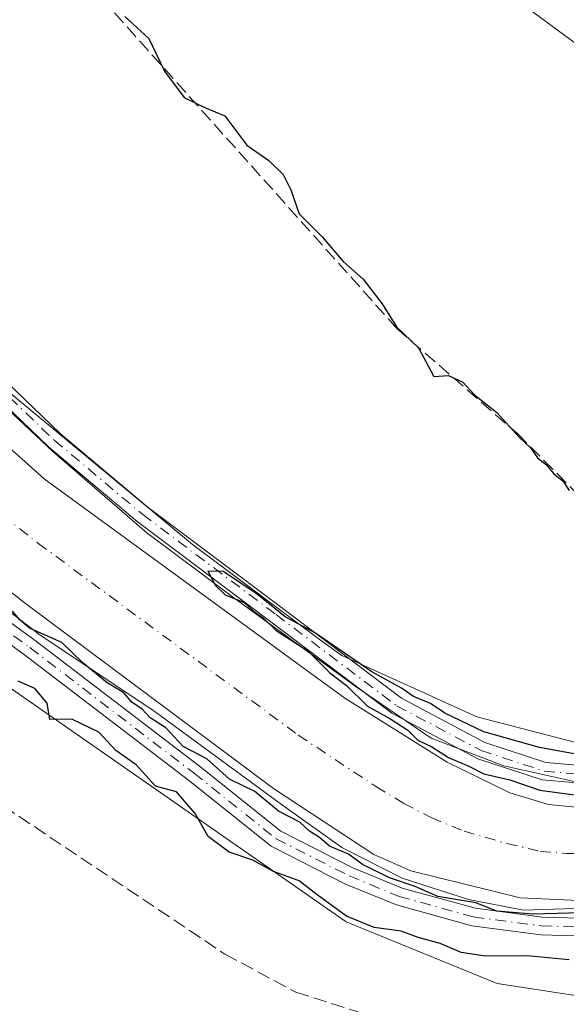
# Model space of a CAD drawing. Units: metres. Extents: x 618973 to 622475, y 4653096 to 4655470.
# Drawn here: x 621158 to 621226, y 4654578 to 4654700 of the extents above; entities that cross this region are included whole.
import ezdxf

# ---------------------------------------------------------------- set-up
doc = ezdxf.new("R2010")
doc.units = ezdxf.units.M
doc.header["$MEASUREMENT"] = 0
doc.linetypes.add('DGN Style 3', pattern=[2.307223458686699, 1.648016756204785, -0.6592067024819142])
doc.linetypes.add('DGN Style 4', pattern=[2.6384748266838614, 1.318413404963828, -0.6592067024819142, 0.001648016756204785, -0.6592067024819142])
for name, color, linetype, lineweight in [('Camino Cxs', 7, 'Continuous', 0), ('Camino eje', 30, 'DGN Style 4', 13), ('Carretera de calzada única eje', 7, 'DGN Style 4', 0), ('Corriente artificial Cxs', 4, 'Continuous', 13), ('Corriente artificial eje', 142, 'DGN Style 4', 0), ('Corriente artificial lineal', 4, 'DGN Style 3', 13), ('Cultivos herbáceos CxS', 92, 'Continuous', 0), ('Curva de nivel maestra', 30, 'Continuous', 30), ('Espacio natural protegido', 121, 'Continuous', 13), ('Espacio natural protegido CxS', 121, 'Continuous', 0), ('Núcleo urbano CxS', 7, 'Continuous', 0), ('Pista no pavimentada Cxs', 111, 'Continuous', 0), ('Pista no pavimentada eje', 91, 'DGN Style 4', 0), ('Suelo desnudo CxS', 253, 'Continuous', 0)]:
    doc.layers.add(name, color=color, linetype=linetype, lineweight=lineweight)

# ---------------------------------------------------------------- blocks, each defined once
blk = doc.blocks.new('*U14')
at = {"layer": 'Cultivos herbáceos CxS', "color": 92, "linetype": 'Continuous', "lineweight": 0}
blk.add_polyline3d([(620986.8022999996, 4654754.076099999, 250.3071000000054), (621007.3805000001, 4654746.485500001, 250.1818999999959), (621014.5669, 4654740.3663, 249.7453999999998), (621030.2503000004, 4654726.8989, 250.4658000000054), (621043.3737000005, 4654713.9845, 250.4024000000063), (621097.4867000004, 4654666.001300001, 250.1475000000064), (621119.4045000002, 4654643.2589, 250.1003999999957), (621198.6528000003, 4654588.1601, 249.9489000000031), (621217.3266000003, 4654580.507099999, 249.7299000000057), (621234.5664999997, 4654577.887900001, 249.0534999999945), (621254.8322999999, 4654574.7531, 248.7654999999941), (621270.2556999996, 4654567.444300001, 248.6257999999943), (621280.8097000001, 4654553.636299999, 247.8757000000041), (621376.1031, 4654473.458100001, 249.9826999999932), (621378.6709000003, 4654471.3749, 250.0117999999929), (621380.2307000002, 4654470.109300001, 249.9257000000071), (621375.4426999995, 4654463.4211, 248.5224000000017), (621394.4811000006, 4654397.4637, 247.9274000000005), (621389.7751000002, 4654388.923900001, 247.9119999999967)], dxfattribs=at)
blk = doc.blocks.new('*U19')
at = {"layer": 'Espacio natural protegido CxS', "color": 121, "linetype": 'Continuous', "lineweight": 0, "flags": 128}
for points in [[(621080.571000001, 4654715.481000002), (621098.7639999995, 4654695.586999998), (621114.4790000012, 4654680.096999999), (621127.4060000009, 4654672.688), (621129.031800001, 4654671.827299999), (621141.6030000002, 4654665.172), (621147.5106000007, 4654660.886900002), (621153.860600001, 4654654.2723), (621162.3273000007, 4654646.334799999), (621173.9690000005, 4654636.2806), (621184.5523999999, 4654628.343099999), (621199.8981999997, 4654617.2306), (621209.1587000005, 4654610.8806), (621218.1545, 4654607.441000001), (621230.0608000002, 4654604.795099999), (621243.8191999998, 4654605.5889), (621256.5192, 4654606.647200001), (621263.9275000006, 4654606.647200001), (621266.289999999, 4654606.545000001), (621275.3721000013, 4654600.8629), (621280.4100000008, 4654597.711), (621290.3100000005, 4654589.11), (621302.4139999992, 4654577.498000001)], [(621284.1909999994, 4654576.344), (621272.4189000004, 4654585.949200001), (621270.4949999995, 4654587.518999999), (621264.2289999994, 4654590.754000001), (621258.2560000008, 4654592.012999999), (621254.6969999988, 4654592.045999999), (621249.4710000004, 4654591.539999999), (621241.3089999999, 4654590.418999999), (621230.6439999996, 4654589.911000002), (621220.5860000012, 4654589.567), (621213.7980000004, 4654590.911), (621205.5599999991, 4654593.551), (621198.1140000012, 4654597.322000001), (621190.4809999994, 4654602.767999999), (621175.0030000005, 4654614.112000001), (621160.5750000001, 4654623.747999999), (621136.2560000002, 4654642.547)]]:
    blk.add_lwpolyline(points, dxfattribs=at)

msp = doc.modelspace()

# ---------------------------------------------------------------- linework, layer by layer
at = {"layer": 'Camino Cxs', "color": 7, "linetype": 'Continuous', "lineweight": 0}
for points in [[(621090.9552999996, 4654706.7203, 250.0146999999997), (621100.2818999998, 4654696.129100001, 249.9658999999956), (621110.2408999996, 4654686.486300001, 249.9951000000001), (621117.8158999998, 4654679.542500001, 250.1573000000062), (621126.1130999997, 4654673.1239, 250.2829000000056), (621131.7719000002, 4654670.2181, 250.1935999999987), (621139.5928999997, 4654668.462300001, 250.0460000000021), (621143.8800999997, 4654665.824100001, 249.9472999999998), (621147.7896999996, 4654663.3805, 249.966499999995), (621163.2445, 4654648.563100001, 250.0105999999942), (621174.1473000003, 4654639.3983, 249.9272000000055), (621190.6344999997, 4654627.033100001, 249.9262000000017), (621205.4883000003, 4654615.8135, 249.9728000000032), (621215.8044999996, 4654610.342900001, 250.0302999999985), (621223.3731000006, 4654607.8715, 250.1199999999953), (621230.5018999996, 4654607.251700001, 250.0571000000054), (621242.2417000001, 4654607.251700001, 250.0239000000001), (621247.3060999997, 4654608.3595, 250.1484000000055), (621258.5629000004, 4654608.681100001, 250.5151000000042), (621265.5135000005, 4654608.3577, 250.9357000000018), (621266.4927000003, 4654608.161900001, 250.9863999999943)], [(621147.7896999996, 4654663.3805, 249.966499999995), (621163.2445, 4654648.563100001, 250.0105999999942), (621174.1473000003, 4654639.3983, 249.9272000000055), (621190.6344999997, 4654627.033100001, 249.9262000000017), (621205.4883000003, 4654615.8135, 249.9728000000032), (621215.8044999996, 4654610.342900001, 250.0302999999985), (621223.3731000006, 4654607.8715, 250.1199999999953), (621230.5018999996, 4654607.251700001, 250.0571000000054), (621242.2417000001, 4654607.251700001, 250.0239000000001), (621247.3060999997, 4654608.3595, 250.1484000000055), (621258.5629000004, 4654608.681100001, 250.5151000000042), (621265.5135000005, 4654608.3577, 250.9357000000018), (621266.4927000003, 4654608.161900001, 250.9863999999943), (621269.9146999996, 4654607.477600001, 250.9750000000058), (621271.2185000004, 4654607.2169, 250.9481999999989), (621275.7094999999, 4654605.719900001, 251.1679000000004), (621280.6293000003, 4654602.439900001, 250.7804999999935), (621288.0066999998, 4654596.666300001, 250.8007999999973), (621304.4001000002, 4654581.068700001, 250.8374999999942), (621314.7729000002, 4654571.015100001, 250.9679999999935)], [(621313.1409, 4654569.533100001, 250.6793999999936), (621302.8762999997, 4654579.481899999, 250.4502999999968), (621286.5670999996, 4654594.999299999, 250.5138000000007), (621279.3393000001, 4654600.655900001, 250.4401999999973), (621274.7342999997, 4654603.7259, 250.6505999999936), (621270.6527000006, 4654605.0865, 250.5776999999944), (621265.2451, 4654606.1679, 250.5384000000049), (621258.5431000004, 4654606.479699999, 250.2502999999997), (621247.5749000004, 4654606.166300001, 249.9755000000005), (621242.4795000004, 4654605.051700001, 249.8981000000058), (621230.4064999997, 4654605.051700001, 250.0148999999947), (621222.9304999998, 4654605.7017, 249.9876999999979), (621214.9413000002, 4654608.310500001, 250.049199999994), (621204.3025000002, 4654613.952099999, 249.9425999999949), (621189.3114999998, 4654625.2753, 249.8368999999948), (621172.7785, 4654637.674900001, 249.9315999999963), (621161.7739000004, 4654646.9253, 249.9752000000008), (621146.4310999997, 4654661.635299999, 249.8914999999979)], [(621313.1409, 4654569.533100001, 250.6793999999936), (621302.8762999997, 4654579.481899999, 250.4502999999968), (621286.5670999996, 4654594.999299999, 250.5138000000007), (621279.3393000001, 4654600.655900001, 250.4401999999973), (621274.7342999997, 4654603.7259, 250.6505999999936), (621270.6527000006, 4654605.0865, 250.5776999999944), (621265.2451, 4654606.1679, 250.5384000000049), (621258.5431000004, 4654606.479699999, 250.2502999999997), (621247.5749000004, 4654606.166300001, 249.9755000000005), (621242.4795000004, 4654605.051700001, 249.8981000000058), (621230.4064999997, 4654605.051700001, 250.0148999999947), (621222.9304999998, 4654605.7017, 249.9876999999979), (621214.9413000002, 4654608.310500001, 250.049199999994), (621204.3025000002, 4654613.952099999, 249.9425999999949), (621189.3114999998, 4654625.2753, 249.8368999999948), (621172.7785, 4654637.674900001, 249.9315999999963), (621161.7739000004, 4654646.9253, 249.9752000000008), (621146.4310999997, 4654661.635299999, 249.8914999999979)]]:
    msp.add_polyline3d(points, dxfattribs=at)
at = {"layer": 'Camino eje', "color": 30, "linetype": 'DGN Style 4', "lineweight": 13}
msp.add_polyline3d([(621090.1189000001, 4654706.0055, 249.9588999999978), (621099.4852999998, 4654695.3693, 249.906799999997), (621109.4864999996, 4654685.685500001, 249.9658000000054), (621117.1064999999, 4654678.7005, 250.1549999999988), (621125.5203, 4654672.1917, 250.3475000000035), (621131.3941000003, 4654669.1755, 250.2363999999943), (621139.1728999997, 4654667.429300001, 250.0737999999983), (621143.3003000002, 4654664.8893, 249.924199999994), (621147.1102999998, 4654662.507900001, 249.9774000000034), (621162.5091000004, 4654647.7443, 250.0528999999952), (621173.4628999997, 4654638.536699999, 249.9333999999944), (621189.9729000004, 4654626.154100001, 249.8932000000059), (621204.8954999996, 4654614.882900001, 249.9677999999985), (621215.3728999998, 4654609.3267, 250.046199999997), (621223.1517000003, 4654606.786699999, 250.0838999999978), (621230.4543000003, 4654606.151699999, 250.0360999999975), (621242.3605000004, 4654606.151699999, 249.9618000000046), (621247.4404999996, 4654607.262900001, 250.077099999995), (621258.5531000001, 4654607.5803, 250.4176000000007), (621265.3793000003, 4654607.262900001, 250.7562000000034), (621266.6599000003, 4654607.0067, 250.7930000000051)], dxfattribs=at)
at = {"layer": 'Carretera de calzada única eje', "color": 7, "linetype": 'DGN Style 4', "lineweight": 0, "extrusion": (0.06430893760459247, 0.0864265092028142, 0.9941804760963597), "elevation": 442491.7914410618, "flags": 128}
msp.add_lwpolyline([(2280324.043729297, -4081264.278028954), (2280264.763169497, -4081264.313303192), (2280204.86214907, -4081263.610603244)], dxfattribs=at)
at = {"layer": 'Corriente artificial Cxs', "color": 4, "linetype": 'Continuous', "lineweight": 13}
for points in [[(621127.3201000001, 4654665.970100001, 250.1008000000002), (621132.6501000002, 4654665.220100001, 249.899900000004), (621137.4700999996, 4654664.110099999, 249.783500000005), (621143.7200999996, 4654660.950099999, 249.7302000000054), (621146.4700999996, 4654658.8101, 249.611699999994), (621153.7701000003, 4654649.590100001, 249.1097000000009), (621161.2500999998, 4654642.960100001, 249.5204999999987), (621198.4600999998, 4654615.8301, 249.6667000000016), (621211.1501000002, 4654607.9101, 249.9285999999993), (621218.8901000004, 4654604.090100001, 249.7614999999932), (621223.7100999998, 4654602.6801, 249.9274000000005), (621228.3800999997, 4654602.200099999, 250.0408000000025), (621254.6101000002, 4654603.9101, 250.0163999999932), (621268.0800999999, 4654603.640100001, 250.4119000000064), (621272.7600999996, 4654601.9301, 250.3530000000028), (621282.6501000002, 4654595.8201, 250.2385999999969), (621292.3601000002, 4654587.860099999, 250.232600000003), (621303.1700999998, 4654577.4801, 250.1304999999993)], [(621522.5000999998, 4654394.120100001, 249.3073000000004), (621510.3901000004, 4654402.540100001, 249.1296000000002), (621500.7100999998, 4654407.2601, 249.0121000000072), (621491.0800999999, 4654409.9101, 249.3129999999946), (621475.3101000005, 4654411.670100001, 248.7630000000063), (621462.1501000002, 4654416.0801, 249.3157000000065), (621409.8601000002, 4654455.140100001, 249.3061000000016), (621394.3201000001, 4654468.140100001, 249.2483000000066), (621350.0100999996, 4654511.120100001, 249.5822000000044), (621333.7600999996, 4654528.200099999, 249.5832999999984), (621310.3501000004, 4654550.5601, 249.6159000000043), (621283.5301000001, 4654578.040100001, 249.2752999999939), (621278.4600999998, 4654582.6801, 249.2831000000006), (621267.1801000005, 4654590.890100001, 249.2182999999932), (621261.9700999996, 4654593.7601, 249.2333000000072), (621257.0900999998, 4654594.770099999, 249.0192999999999), (621230.1901000004, 4654590.640100001, 249.0334000000003), (621220.1901000004, 4654591.100099999, 249.0411000000022), (621206.6601, 4654594.470100001, 249.2375000000029), (621202.0800999999, 4654596.470100001, 249.1594999999943), (621189.6401000004, 4654604.640100001, 249.2801000000036), (621158.9301000005, 4654627.530099999, 249.4425000000047), (621131.1401000004, 4654649.390100001, 249.3855999999942), (621121.4801000003, 4654658.2501, 249.8135000000038)], [(621310.3501000004, 4654550.5601, 249.6159000000043), (621283.5301000001, 4654578.040100001, 249.2752999999939), (621278.4600999998, 4654582.6801, 249.2831000000006), (621267.1801000005, 4654590.890100001, 249.2182999999932), (621261.9700999996, 4654593.7601, 249.2333000000072), (621257.0900999998, 4654594.770099999, 249.0192999999999), (621230.1901000004, 4654590.640100001, 249.0334000000003), (621220.1901000004, 4654591.100099999, 249.0411000000022), (621206.6601, 4654594.470100001, 249.2375000000029), (621202.0800999999, 4654596.470100001, 249.1594999999943), (621189.6401000004, 4654604.640100001, 249.2801000000036), (621158.9301000005, 4654627.530099999, 249.4425000000047), (621131.1401000004, 4654649.390100001, 249.3855999999942)], [(621153.7701000003, 4654649.590100001, 249.1097000000009), (621161.2500999998, 4654642.960100001, 249.5204999999987), (621198.4600999998, 4654615.8301, 249.6667000000016), (621211.1501000002, 4654607.9101, 249.9285999999993), (621218.8901000004, 4654604.090100001, 249.7614999999932), (621223.7100999998, 4654602.6801, 249.9274000000005), (621228.3800999997, 4654602.200099999, 250.0408000000025), (621254.6101000002, 4654603.9101, 250.0163999999932), (621268.0800999999, 4654603.640100001, 250.4119000000064), (621272.7600999996, 4654601.9301, 250.3530000000028), (621282.6501000002, 4654595.8201, 250.2385999999969), (621292.3601000002, 4654587.860099999, 250.232600000003), (621303.1700999998, 4654577.4801, 250.1304999999993)]]:
    msp.add_polyline3d(points, dxfattribs=at)
at = {"layer": 'Corriente artificial eje', "color": 142, "linetype": 'DGN Style 4', "lineweight": 0}
msp.add_polyline3d([(621124.7651000004, 4654662.592599999, 249.6447000000044), (621127.7422000002, 4654660.852600001, 249.4159000000073), (621132.2545999996, 4654657.6325, 249.1557999999932), (621136.6264000004, 4654655.522100001, 248.7404999999999), (621138.1171000004, 4654654.5943, 248.6771000000008), (621142.3936999999, 4654651.077500001, 248.4790999999968), (621149.1579, 4654644.296, 248.3699000000051), (621156.0312999999, 4654638.498400001, 248.468399999998), (621160.4852, 4654635.000700001, 248.530700000003), (621192.7114000004, 4654611.249700001, 248.573000000004), (621202.3345999997, 4654604.8859, 248.600099999996), (621205.7836999996, 4654602.7963, 248.5815000000002), (621209.1831, 4654601.032299999, 248.6465999999928), (621213.2422000002, 4654599.364700001, 248.6647999999986), (621218.5185000002, 4654597.833900001, 248.4781999999978), (621222.6607999997, 4654596.862500001, 248.4091999999946), (621225.9516000003, 4654596.596899999, 248.6588000000047), (621229.2659999998, 4654596.5496, 248.8145999999979), (621233.2719000002, 4654596.7314, 248.9018000000069), (621254.5171999997, 4654598.9998, 249.0592999999935), (621257.3091000002, 4654599.0264, 249.1897999999928), (621263.6399999997, 4654598.524599999, 249.017399999997), (621265.2421000004, 4654598.148499999, 248.9731999999931)], dxfattribs=at)
at = {"layer": 'Corriente artificial lineal', "color": 4, "linetype": 'DGN Style 3', "lineweight": 13}
for points in [[(621032.6801000005, 4654837.170100001, 251.1811000000016), (621048.1101000002, 4654819.4301, 251.2081999999937), (621091.3701, 4654784.700099999, 250.741200000004), (621106.5652000001, 4654770.293, 250.5339999999997), (621108.6453, 4654765.6314, 250.4867999999988), (621110.3914999999, 4654750.550100001, 250.1652999999933), (621112.9315, 4654744.041400001, 249.9413000000059), (621115.7096999995, 4654738.6439, 250.0421000000061), (621118.5672000004, 4654734.5164, 250.142399999997), (621123.8853000002, 4654729.595100001, 250.3972999999969), (621130.9496999999, 4654725.705700001, 250.6429000000062), (621137.3790999996, 4654722.768800001, 250.5559999999969), (621153.4128999999, 4654717.371300001, 250.614499999996), (621156.1323999995, 4654716.078199999, 250.5685999999987), (621204.9301000005, 4654661.5601, 250.3190999999933), (621219.8400999998, 4654648.550100001, 250.3227000000043), (621247.5701000001, 4654620.6801, 250.5687000000034), (621251.6700999998, 4654617.860099999, 250.4968999999983), (621260.2001, 4654614.0801, 250.6824999999953), (621263.7943000002, 4654609.505700001, 250.6630000000005), (621263.9379000004, 4654608.431, 250.5950000000012)], [(620996.2801000001, 4654744.120100001, 248.9790000000066), (621000.9301000005, 4654742.1801, 249.1065999999992), (621005.1601, 4654739.4801, 248.8132999999943), (621031.8101000005, 4654714.770099999, 248.7045000000071), (621045.2801000001, 4654700.0101, 248.530700000003), (621059.4801000003, 4654684.840100001, 248.6837999999989), (621111.3800999997, 4654632.770099999, 247.6956999999966), (621124.1801000005, 4654624.940099999, 247.9392999999982), (621140.8601000002, 4654612.7401, 247.8690999999963), (621183.6401000004, 4654584.140100001, 247.8629999999976), (621192.4301000005, 4654579.420100001, 247.7823000000062), (621205.0800999999, 4654575.450099999, 248.1548000000039), (621219.9600999998, 4654574.280099999, 248.1293000000005), (621234.5900999998, 4654574.140100001, 248.3225999999995), (621246.7901, 4654572.5801, 248.2917000000016), (621256.4600999998, 4654570.0701, 248.4222000000009), (621263.0100999996, 4654566.9301, 247.9416999999958), (621268.9501, 4654562.640100001, 247.6781000000047), (621280.1201, 4654552.630100001, 247.6886999999988), (621327.2100999998, 4654507.770099999, 248.3337000000029), (621371.5601000005, 4654467.2601, 248.2771999999968)]]:
    msp.add_polyline3d(points, dxfattribs=at)
at = {"layer": 'Cultivos herbáceos CxS', "color": 92, "linetype": 'Continuous', "lineweight": 0}
for points in [[(620961.8362999996, 4654786.387499999, 250.2796999999992), (620997.7824999997, 4654779.339500001, 250.3246000000072), (621021.7468999998, 4654772.291099999, 250.2768999999971), (621045.0065000001, 4654758.899900001, 250.0483999999997), (621097.8683000002, 4654699.694700001, 249.9802000000054), (621130.2903000005, 4654675.730699999, 250.0296999999992), (621132.6804000001, 4654673.750399999, 250.0559000000067), (621137.4271999998, 4654669.817399999, 250.0776000000042), (621179.6284999996, 4654634.851100001, 249.8597000000009), (621195.6387, 4654622.8847, 250.0313000000024), (621198.0971999997, 4654621.0922, 250.0249999999942), (621214.8276000004, 4654613.505899999, 249.9204999999929), (621226.3006999996, 4654610.533399999, 249.892200000002), (621226.4088000003, 4654610.5054, 249.8932000000059), (621230.3762999997, 4654609.477499999, 249.9306999999972), (621254.8274999997, 4654617.5931, 250.6774000000005)], [(621200.9249, 4654716.122500001, 252.6114999999991), (621230.4194999998, 4654694.3391, 252.4496000000072), (621246.0663000002, 4654681.5363, 252.6095999999961), (621246.1555000005, 4654681.464299999, 252.6101000000053), (621276.2287, 4654657.568299999, 252.8849999999948), (621271.9493000006, 4654631.0385, 251.3485999999975), (621271.5888999999, 4654628.8047, 251.1989000000031), (621254.8274999997, 4654617.5931, 250.6774000000005), (621230.3762999997, 4654609.477499999, 249.9306999999972), (621226.4088000003, 4654610.5054, 249.8932000000059), (621226.3006999996, 4654610.533399999, 249.892200000002), (621214.8276000004, 4654613.505899999, 249.9204999999929), (621198.0971999997, 4654621.0922, 250.0249999999942), (621195.6387, 4654622.8847, 250.0313000000024), (621179.6284999996, 4654634.851100001, 249.8597000000009), (621137.4271999998, 4654669.817399999, 250.0776000000042), (621132.6804000001, 4654673.750399999, 250.0559000000067), (621130.2903000005, 4654675.730699999, 250.0296999999992), (621097.8683000002, 4654699.694700001, 249.9802000000054), (621045.0065000001, 4654758.899900001, 250.0483999999997)], [(620986.8022999996, 4654754.076099999, 250.3071000000054), (621007.3805000001, 4654746.485500001, 250.1818999999959), (621014.5669, 4654740.3663, 249.7453999999998), (621030.2503000004, 4654726.8989, 250.4658000000054), (621043.3737000005, 4654713.9845, 250.4024000000063), (621097.4867000004, 4654666.001300001, 250.1475000000064), (621119.4045000002, 4654643.2589, 250.1003999999957), (621198.6528000003, 4654588.1601, 249.9489000000031), (621217.3266000003, 4654580.507099999, 249.7299000000057), (621234.5664999997, 4654577.887900001, 249.0534999999945), (621254.8322999999, 4654574.7531, 248.7654999999941), (621270.2556999996, 4654567.444300001, 248.6257999999943), (621280.8097000001, 4654553.636299999, 247.8757000000041), (621376.1031, 4654473.458100001, 249.9826999999932), (621378.6709000003, 4654471.3749, 250.0117999999929), (621380.2307000002, 4654470.109300001, 249.9257000000071)], [(621200.9249, 4654716.122500001, 252.6114999999991), (621230.4194999998, 4654694.3391, 252.4496000000072), (621246.0663000002, 4654681.5363, 252.6095999999961), (621246.1555000005, 4654681.464299999, 252.6101000000053), (621276.2287, 4654657.568299999, 252.8849999999948)]]:
    msp.add_polyline3d(points, dxfattribs=at)
at = {"layer": 'Curva de nivel maestra', "color": 30, "linetype": 'Continuous', "lineweight": 30, "elevation": 250, "flags": 128}
for points in [[(621171.2599999999, 4654700.170100001), (621174.2000000002, 4654697.440099999), (621176.1600000003, 4654693.4001), (621178.5700000003, 4654690.1601), (621181.2100000001, 4654688.870100001), (621183.6100000005, 4654687.870100001), (621186.3499999996, 4654684.2601), (621189.0599999996, 4654682.350099999), (621190.8600000005, 4654680.620100001), (621191.79, 4654678.7401), (621192.8399999999, 4654675.7401), (621195.6699999999, 4654672.9101), (621198.2800000003, 4654669.850099999), (621200.75, 4654667.6501), (621203.0899999999, 4654664.630100001), (621204.8600000005, 4654661.7601), (621207.6200000001, 4654659.190099999), (621209.5199999996, 4654655.620100001), (621211.2999999998, 4654655.7301), (621213.1100000005, 4654654.9101), (621214.5499999998, 4654653.370100001), (621217.29, 4654651.1801), (621220.0499999998, 4654648.120100001), (621221.5, 4654646.7401), (621222.3200000003, 4654645.5601), (621223.4699999997, 4654644.710100001), (621224.3399999999, 4654643.5801), (621225.4600000001, 4654642.700099999), (621226.2699999996, 4654641.5101)], [(621231.1500000004, 4654608.1501), (621222.5700000003, 4654609.720100001), (621215.6699999999, 4654611.6501), (621210.8700000001, 4654613.9801), (621209.0899999999, 4654615.170100001), (621206.9900000002, 4654616.020099999), (621205.4900000002, 4654617.0601), (621201.8300000001, 4654619.0701), (621194.8399999999, 4654623.880100001), (621191.0899999999, 4654625.890100001), (621187.4400000004, 4654628.8201), (621183.4100000003, 4654631.4901), (621181.5099999999, 4654631.520099999), (621182.4800000006, 4654629.770099999), (621183.6799999997, 4654628.590100001), (621186, 4654627.640100001), (621187.1399999997, 4654626.610099999), (621188.4100000003, 4654625.710100001), (621189.9600000001, 4654624.200099999), (621193.9400000004, 4654621.620100001), (621196.6299999999, 4654618.940099999), (621198.7000000002, 4654617.380100001), (621201.2699999996, 4654614.840100001), (621204.0499999998, 4654613.290100001), (621206.2800000003, 4654611.860099999), (621207.5, 4654610.640100001), (621209.2699999996, 4654609.790100001), (621211.3300000001, 4654608.470100001), (621213.8399999999, 4654607.420100001), (621215.6699999999, 4654606.460100001), (621218.9299999997, 4654605.700099999), (621222.6100000005, 4654604.450099999), (621230.5800000001, 4654603.360099999)], [(621233.7699999996, 4654589.420100001), (621221.75, 4654589.0801), (621217.3099999996, 4654589.470100001), (621214.6900000004, 4654590.4801), (621210, 4654591.280099999), (621207.2000000002, 4654592.530099999), (621204.0199999996, 4654593.600099999), (621200.6600000003, 4654595.2301), (621198.9400000004, 4654596.5001), (621196.5999999996, 4654597.5001), (621195.3399999999, 4654598.5801), (621194.1100000005, 4654599.350099999), (621192.9199999999, 4654600.4901), (621190.25, 4654601.8301), (621187.3499999996, 4654604.2601), (621184.2199999997, 4654605.800100001), (621181.4000000004, 4654608.3101), (621178.4600000001, 4654609.840100001), (621176.3099999996, 4654612.1501), (621174.3700000001, 4654613.380100001), (621173.3899999997, 4654614.440099999), (621172.1200000001, 4654615.3101), (621171.0999999996, 4654616.460100001), (621169.0700000003, 4654617.710100001), (621166.0199999996, 4654620.210100001), (621163.4500000002, 4654622.690099999), (621159.4299999997, 4654624.5001), (621158.2599999999, 4654625.5001), (621157.3399999999, 4654626.5801)], [(621226.2699999996, 4654583.420100001), (621221.04, 4654583.950099999), (621215.9000000004, 4654583.880100001), (621212.9000000004, 4654584.340100001), (621210.29, 4654585.460100001), (621207.5800000001, 4654586.220100001), (621205.4600000001, 4654586.970100001), (621202.1299999999, 4654587.440099999), (621198.7000000002, 4654588.860099999), (621195.04, 4654591.4801), (621192.8399999999, 4654593.210100001), (621189.6299999999, 4654594.350099999), (621187.0999999996, 4654595.770099999), (621184.1600000003, 4654596.780099999), (621181.54, 4654598.690099999), (621179.9500000002, 4654601.530099999), (621177.6500000004, 4654604.220100001), (621175.0300000003, 4654604.940099999), (621172.6500000004, 4654607.5601), (621170.1100000005, 4654609.350099999), (621168.04, 4654611.620100001), (621164.6699999999, 4654613.2401), (621161.9500000002, 4654613.190099999), (621161.6200000001, 4654615.190099999), (621160.1100000005, 4654617.020099999), (621158.0300000003, 4654617.940099999)]]:
    msp.add_lwpolyline(points, dxfattribs=at)
at = {"layer": 'Espacio natural protegido', "color": 121, "linetype": 'Continuous', "lineweight": 13, "flags": 128}
for points in [[(621080.5710000016, 4654715.481000002), (621098.7640000023, 4654695.586999997), (621114.4790000018, 4654680.097), (621127.4060000015, 4654672.687999999), (621129.0318000016, 4654671.827299999), (621141.6030000009, 4654665.171999999), (621147.5106000013, 4654660.886900002), (621153.8606000014, 4654654.272299999), (621162.3273000013, 4654646.3348), (621173.9690000011, 4654636.280599999), (621184.5524000005, 4654628.3431), (621199.8982000002, 4654617.230600001), (621209.1587000011, 4654610.880600001), (621218.1545000006, 4654607.441000001), (621230.0608000008, 4654604.795099998), (621243.8192000003, 4654605.5889), (621256.5192000006, 4654606.6472), (621263.9275000012, 4654606.6472), (621266.2900000019, 4654606.545000002), (621275.3721000019, 4654600.862900001), (621280.4100000014, 4654597.711000001), (621290.3100000012, 4654589.110000002), (621302.4140000021, 4654577.498000002)], [(621284.191, 4654576.343999999), (621272.4189000009, 4654585.949200002), (621270.4950000001, 4654587.518999998), (621264.2290000021, 4654590.753999999), (621258.2560000012, 4654592.012999998), (621254.6970000016, 4654592.045999999), (621249.4710000008, 4654591.539999999), (621241.3090000004, 4654590.419), (621230.6440000002, 4654589.911000002), (621220.5860000018, 4654589.567000001), (621213.798000001, 4654590.911000002), (621205.5599999997, 4654593.551000001), (621198.1140000017, 4654597.322000001), (621190.4809999999, 4654602.767999998), (621175.0030000011, 4654614.111999999), (621160.5750000007, 4654623.748000001), (621136.2560000005, 4654642.547000002)]]:
    msp.add_lwpolyline(points, dxfattribs=at)
at = {"layer": 'Núcleo urbano CxS', "color": 7, "linetype": 'Continuous', "lineweight": 0}
for points in [[(621371.4171000002, 4654583.8123, 252.1781000000047), (621311.9153000005, 4654630.4351, 252.757500000007), (621276.6716999998, 4654657.218699999, 252.8938000000053), (621276.6420999998, 4654657.2413, 252.8932000000059), (621276.5352999996, 4654657.3247, 252.891300000003), (621276.2287, 4654657.568299999, 252.8849999999948), (621246.1555000005, 4654681.464299999, 252.6101000000053), (621246.0663000002, 4654681.5363, 252.6095999999961), (621230.4194999998, 4654694.3391, 252.4496000000072), (621200.9249, 4654716.122500001, 252.6114999999991)], [(621200.9249, 4654716.122500001, 252.6114999999991), (621230.4194999998, 4654694.3391, 252.4496000000072), (621246.0663000002, 4654681.5363, 252.6095999999961), (621246.1555000005, 4654681.464299999, 252.6101000000053), (621276.2287, 4654657.568299999, 252.8849999999948)]]:
    msp.add_polyline3d(points, dxfattribs=at)
at = {"layer": 'Pista no pavimentada Cxs', "color": 111, "linetype": 'Continuous', "lineweight": 0}
for points in [[(621064.1283, 4654704.864900001, 250.1987999999983), (621073.3054999998, 4654694.263699999, 250.1717999999965), (621085.6475000001, 4654681.763499999, 250.0923999999941), (621095.6015, 4654672.4417, 250.2005999999965), (621112.8709000006, 4654658.6579, 250.2063000000053), (621131.5843000002, 4654643.750499999, 250.0338000000047), (621144.4237000003, 4654634.3983, 249.9833000000072), (621160.1505000005, 4654622.9605, 249.9723999999987), (621180.4899000004, 4654607.3883, 249.9872999999934), (621190.5711000003, 4654599.354900001, 249.9467000000004), (621199.4802999999, 4654594.822100001, 249.8901000000042), (621205.5691000001, 4654592.324100001, 249.9569999999949), (621214.6394999997, 4654589.821900001, 249.8641000000061), (621222.9221000001, 4654588.7279, 249.9208999999973), (621233.9181000004, 4654588.413899999, 249.9434999999939), (621247.7575000003, 4654589.5273, 249.9728999999934), (621255.8739, 4654588.8781, 250.0356999999931), (621261.0691000001, 4654587.579299999, 250.1092000000062), (621264.8044999996, 4654586.442299999, 250.0331000000006), (621268.2105, 4654584.9827, 249.9609999999957), (621273.4490999999, 4654582.527100001, 249.9627999999939), (621282.8169, 4654574.289899999, 249.9658000000054)], [(621064.1283, 4654704.864900001, 250.1987999999983), (621073.3054999998, 4654694.263699999, 250.1717999999965), (621085.6475000001, 4654681.763499999, 250.0923999999941), (621095.6015, 4654672.4417, 250.2005999999965), (621112.8709000006, 4654658.6579, 250.2063000000053), (621131.5843000002, 4654643.750499999, 250.0338000000047), (621144.4237000003, 4654634.3983, 249.9833000000072), (621160.1505000005, 4654622.9605, 249.9723999999987), (621180.4899000004, 4654607.3883, 249.9872999999934), (621190.5711000003, 4654599.354900001, 249.9467000000004), (621199.4802999999, 4654594.822100001, 249.8901000000042), (621205.5691000001, 4654592.324100001, 249.9569999999949), (621214.6394999997, 4654589.821900001, 249.8641000000061), (621222.9221000001, 4654588.7279, 249.9208999999973), (621233.9181000004, 4654588.413899999, 249.9434999999939), (621247.7575000003, 4654589.5273, 249.9728999999934), (621255.8739, 4654588.8781, 250.0356999999931), (621261.0691000001, 4654587.579299999, 250.1092000000062), (621264.8044999996, 4654586.442299999, 250.0331000000006), (621268.2105, 4654584.9827, 249.9609999999957), (621273.4490999999, 4654582.527100001, 249.9627999999939), (621282.8169, 4654574.289899999, 249.9658000000054)], [(621281.2786999998, 4654572.712900001, 250.0274000000063), (621272.2317000004, 4654580.668099999, 249.9985000000015), (621267.3101000005, 4654582.975099999, 249.9781999999978), (621264.0487000003, 4654584.3727, 249.9667000000045), (621260.4817000004, 4654585.458500001, 250.0007999999943), (621255.5169000002, 4654586.6997, 250.0494999999937), (621247.7581000002, 4654587.3203, 250.1002000000008), (621233.9751000004, 4654586.211300001, 250.040399999998), (621222.7461000001, 4654586.532099999, 250.0849000000017), (621214.2008999997, 4654587.660700001, 250.1058000000048), (621204.8564999999, 4654590.238500001, 250.0537999999942), (621198.5625, 4654592.820699999, 250.0910000000004), (621189.3744999999, 4654597.495300001, 250.104800000001), (621179.1355, 4654605.6545, 250.0629999999946), (621158.8346999995, 4654621.1973, 250.069399999993), (621143.1290999996, 4654632.6195, 250.1153000000049), (621130.2506999997, 4654642.0001, 250.1478000000061), (621111.4993000003, 4654656.937700001, 250.2498000000051), (621094.1611000003, 4654670.776500001, 250.2709000000032), (621084.1123000003, 4654680.187100001, 250.2030999999988), (621071.6892999997, 4654692.769300001, 250.2826999999961), (621062.4515000005, 4654703.4407, 250.3228999999992)], [(621281.2786999998, 4654572.712900001, 250.0274000000063), (621272.2317000004, 4654580.668099999, 249.9985000000015), (621267.3101000005, 4654582.975099999, 249.9781999999978), (621264.0487000003, 4654584.3727, 249.9667000000045), (621260.4817000004, 4654585.458500001, 250.0007999999943), (621255.5169000002, 4654586.6997, 250.0494999999937), (621247.7581000002, 4654587.3203, 250.1002000000008), (621233.9751000004, 4654586.211300001, 250.040399999998), (621222.7461000001, 4654586.532099999, 250.0849000000017), (621214.2008999997, 4654587.660700001, 250.1058000000048), (621204.8564999999, 4654590.238500001, 250.0537999999942), (621198.5625, 4654592.820699999, 250.0910000000004), (621189.3744999999, 4654597.495300001, 250.104800000001), (621179.1355, 4654605.6545, 250.0629999999946), (621158.8346999995, 4654621.1973, 250.069399999993), (621143.1290999996, 4654632.6195, 250.1153000000049), (621130.2506999997, 4654642.0001, 250.1478000000061), (621111.4993000003, 4654656.937700001, 250.2498000000051), (621094.1611000003, 4654670.776500001, 250.2709000000032), (621084.1123000003, 4654680.187100001, 250.2030999999988), (621071.6892999997, 4654692.769300001, 250.2826999999961), (621062.4515000005, 4654703.4407, 250.3228999999992)]]:
    msp.add_polyline3d(points, dxfattribs=at)
at = {"layer": 'Pista no pavimentada eje', "color": 91, "linetype": 'DGN Style 4', "lineweight": 0}
msp.add_polyline3d([(621063.2899000002, 4654704.152899999, 250.2718000000023), (621072.4974999996, 4654693.5165, 250.2633999999962), (621084.8799000002, 4654680.975299999, 250.1527999999962), (621094.8812999995, 4654671.609099999, 250.2333000000072), (621112.1851000005, 4654657.797700001, 250.2125999999989), (621130.9175000006, 4654642.875299999, 250.1129999999976), (621159.4927000003, 4654622.0789, 250.0430999999953), (621179.8126999997, 4654606.521299999, 250.0285000000004), (621189.9726999998, 4654598.425100001, 250.0369000000064), (621199.0214999998, 4654593.8213, 249.9973999999929), (621205.2127, 4654591.281300001, 250.0096999999951), (621214.4203000005, 4654588.7413, 249.9863999999943), (621222.8340999996, 4654587.630100001, 250.0703000000067), (621233.9464999996, 4654587.3125, 250.0620999999956), (621247.7578999996, 4654588.423900001, 250.0467000000062), (621255.6952999998, 4654587.788899999, 250.0806000000011), (621260.7753, 4654586.5189, 250.0601000000024), (621264.4265000002, 4654585.407500001, 250.0037000000011), (621267.7603000002, 4654583.978900001, 249.9807000000001), (621272.8403000003, 4654581.5975, 249.9995000000054), (621282.0478999997, 4654573.501300001, 250.0136000000057)], dxfattribs=at)
at = {"layer": 'Suelo desnudo CxS', "color": 253, "linetype": 'Continuous', "lineweight": 0}
for points in [[(620961.8362999996, 4654786.387499999, 250.2796999999992), (620997.7824999997, 4654779.339500001, 250.3246000000072), (621021.7468999998, 4654772.291099999, 250.2768999999971), (621045.0065000001, 4654758.899900001, 250.0483999999997), (621097.8683000002, 4654699.694700001, 249.9802000000054), (621130.2903000005, 4654675.730699999, 250.0296999999992), (621132.6804000001, 4654673.750399999, 250.0559000000067), (621137.4271999998, 4654669.817399999, 250.0776000000042), (621179.6284999996, 4654634.851100001, 249.8597000000009), (621195.6387, 4654622.8847, 250.0313000000024), (621198.0971999997, 4654621.0922, 250.0249999999942), (621214.8276000004, 4654613.505899999, 249.9204999999929), (621226.3006999996, 4654610.533399999, 249.892200000002), (621226.4088000003, 4654610.5054, 249.8932000000059), (621230.3762999997, 4654609.477499999, 249.9306999999972), (621254.8274999997, 4654617.5931, 250.6774000000005), (621260.1560000004, 4654615.1205, 250.7491000000009), (621283.2496999997, 4654604.404100001, 250.9256000000023), (621373.3589000005, 4654515.061899999, 250.8830000000016)], [(620961.8362999996, 4654786.387499999, 250.2796999999992), (620997.7824999997, 4654779.339500001, 250.3246000000072), (621021.7468999998, 4654772.291099999, 250.2768999999971), (621045.0065000001, 4654758.899900001, 250.0483999999997), (621097.8683000002, 4654699.694700001, 249.9802000000054), (621130.2903000005, 4654675.730699999, 250.0296999999992), (621132.6804000001, 4654673.750399999, 250.0559000000067), (621137.4271999998, 4654669.817399999, 250.0776000000042), (621179.6284999996, 4654634.851100001, 249.8597000000009), (621195.6387, 4654622.8847, 250.0313000000024), (621198.0971999997, 4654621.0922, 250.0249999999942), (621214.8276000004, 4654613.505899999, 249.9204999999929), (621226.3006999996, 4654610.533399999, 249.892200000002), (621226.4088000003, 4654610.5054, 249.8932000000059), (621230.3762999997, 4654609.477499999, 249.9306999999972), (621254.8274999997, 4654617.5931, 250.6774000000005)], [(621517.3268999998, 4654389.896299999, 250.2706000000035), (621496.0903000003, 4654402.408700001, 250.4821999999986), (621469.9499000004, 4654409.084899999, 249.9226999999955), (621464.3404999999, 4654410.9527, 250.1627000000008), (621454.5119000003, 4654414.225099999, 250.4501000000019), (621408.1366999998, 4654453.408100001, 249.7909999999974), (621383.2984999996, 4654474.394099999, 249.8693000000058), (621380.2307000002, 4654470.109300001, 249.9257000000071), (621378.6709000003, 4654471.3749, 250.0117999999929), (621376.1031, 4654473.458100001, 249.9826999999932), (621280.8097000001, 4654553.636299999, 247.8757000000041), (621270.2556999996, 4654567.444300001, 248.6257999999943), (621254.8322999999, 4654574.7531, 248.7654999999941), (621234.5664999997, 4654577.887900001, 249.0534999999945), (621217.3266000003, 4654580.507099999, 249.7299000000057), (621198.6528000003, 4654588.1601, 249.9489000000031), (621119.4045000002, 4654643.2589, 250.1003999999957), (621097.4867000004, 4654666.001300001, 250.1475000000064), (621043.3737000005, 4654713.9845, 250.4024000000063), (621030.2503000004, 4654726.8989, 250.4658000000054), (621014.5669, 4654740.3663, 249.7453999999998), (621007.3805000001, 4654746.485500001, 250.1818999999959), (620986.8022999996, 4654754.076099999, 250.3071000000054)], [(620986.8022999996, 4654754.076099999, 250.3071000000054), (621007.3805000001, 4654746.485500001, 250.1818999999959), (621014.5669, 4654740.3663, 249.7453999999998), (621030.2503000004, 4654726.8989, 250.4658000000054), (621043.3737000005, 4654713.9845, 250.4024000000063), (621097.4867000004, 4654666.001300001, 250.1475000000064), (621119.4045000002, 4654643.2589, 250.1003999999957), (621198.6528000003, 4654588.1601, 249.9489000000031), (621217.3266000003, 4654580.507099999, 249.7299000000057), (621234.5664999997, 4654577.887900001, 249.0534999999945), (621254.8322999999, 4654574.7531, 248.7654999999941), (621270.2556999996, 4654567.444300001, 248.6257999999943), (621280.8097000001, 4654553.636299999, 247.8757000000041), (621376.1031, 4654473.458100001, 249.9826999999932), (621378.6709000003, 4654471.3749, 250.0117999999929), (621380.2307000002, 4654470.109300001, 249.9257000000071)]]:
    msp.add_polyline3d(points, dxfattribs=at)

# ---------------------------------------------------------------- block references
at = {"layer": 'Cultivos herbáceos CxS', "color": 92, "linetype": 'Continuous', "lineweight": 0}
msp.add_blockref('*U14', (0, 0), dxfattribs=at)
at = {"layer": 'Espacio natural protegido CxS', "color": 121, "linetype": 'Continuous', "lineweight": 0}
msp.add_blockref('*U19', (0, 0), dxfattribs=at)

doc.saveas('drawing.dxf')
